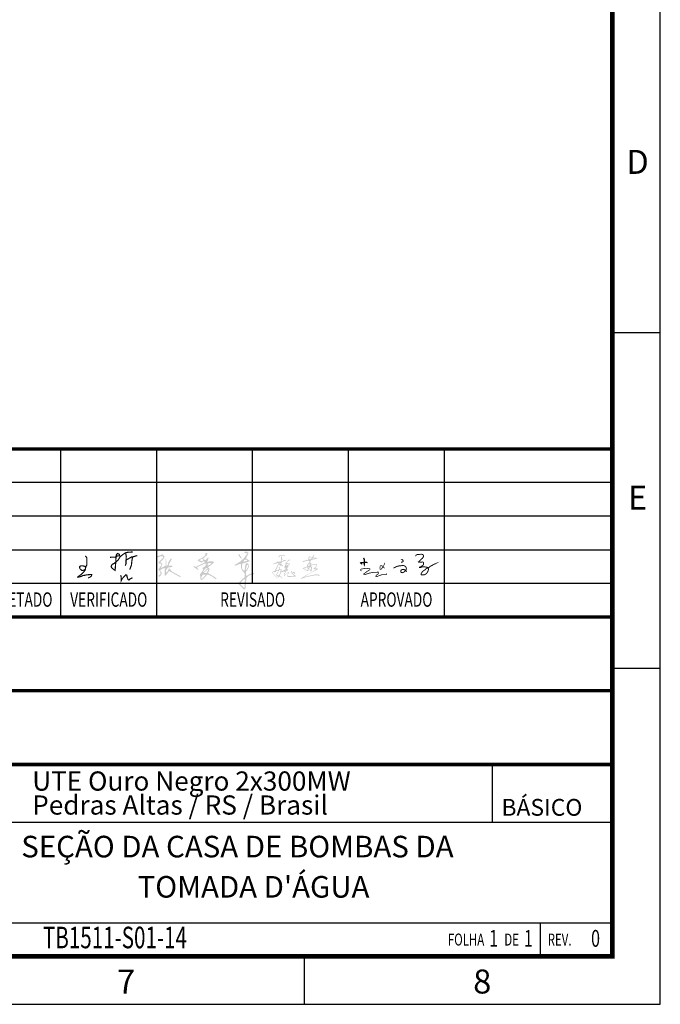
# Model space of a CAD drawing. Units: inches. Extents: x 45647 to 105147, y -99515 to -57415.
# Drawn here: x 91740 to 105097, y -99465 to -78935 of the extents above; entities that cross this region are included whole.
import ezdxf
from ezdxf.enums import TextEntityAlignment as Align

# ---------------------------------------------------------------- set-up
doc = ezdxf.new("R2010")
doc.units = ezdxf.units.IN
doc.header["$LTSCALE"] = 1500
doc.header["$MEASUREMENT"] = 0
doc.linetypes.add('DASHED', pattern=[0.75, 0.5, -0.25])
for name, color, linetype in [('EPLAN', 7, 'Continuous'), ('T', 7, 'Continuous'), ('TITLE', 2, 'Continuous'), ('图框', 4, 'Continuous'), ('标注', 3, 'Continuous'), ('签署', 7, 'Continuous')]:
    doc.layers.add(name, color=color, linetype=linetype)
doc.styles.add('Annotative', font='arial.ttf')
doc.styles.add('HZ', font='txt8.shx', dxfattribs={"width": 0.8, "bigfont": 'hztxt.shx'})
doc.styles.add('ROMANC', font='romanc.shx', dxfattribs={"width": 0.7})
doc.styles.add('TIMES', font='times.ttf', dxfattribs={"width": 0.7})

# ---------------------------------------------------------------- blocks, each defined once
blk = doc.blocks.new('英文图纸校审纪录')
at = {"layer": '图框', "color": 5}
for p, q in [((-172, 0), (-172, 35)), ((-155, 0), (-155, 35)), ((-135, 0), (-135, 35)), ((-115, 0), (-115, 35)), ((-95, 0), (-95, 35)), ((-75, 7), (-75, 35)), ((-55, 0), (-55, 35)), ((-35, 0), (-35, 35)), ((0, 28), (-180, 28)), ((0, 21), (-180, 21)), ((-180, 14), (0, 14)), ((0, 7), (-180, 7))]:
    blk.add_line(p, q, dxfattribs=at)
at = {"layer": '图框', "color": 5, "linetype": 'Continuous', "const_width": 0.7}
blk.add_lwpolyline([(-180, 0), (-180, 35), (0, 35)], dxfattribs=at)
at = {"layer": '签署', "linetype": 'Continuous', "style": 'HZ', "width": 0.7, "flags": 8}
for tag, p in [('REV_C', (-176, 29.5)), ('REV_B', (-176, 22.5)), ('REV_A', (-176, 15.5)), ('REV', (-176, 8.5))]:
    blk.add_attdef(tag, text='', height=5, dxfattribs=at).set_placement(p, align=Align.CENTER)
at = {"layer": '签署', "linetype": 'Continuous', "style": 'HZ', "width": 0.7}
for tag, p in [('DATE_C', (-163.5, 30)), ('DATE_B', (-163.5, 23)), ('DATE_A', (-163.5, 16)), ('DATE', (-163.5, 9))]:
    blk.add_attdef(tag, text='', height=3.5, dxfattribs=at).set_placement(p, align=Align.CENTER)
for tag, p in [('NOTE_C', (-34, 29)), ('NOTE_B', (-34, 22)), ('NOTE_A', (-34, 15)), ('NOTE', (-34, 8))]:
    blk.add_attdef(tag, p, '', height=5, dxfattribs=at)
blk = doc.blocks.new('2474')
h = blk.add_hatch(color=256)
h.paths.add_polyline_path([(7.366496866070253, 1.845532333021521), (7.336796866070252, 2.354932333021521), (7.186496866070252, 2.354932333021521), (6.677096866070253, 2.145232333021521), (6.826496866070253, 2.025532333021521), (7.217096866070253, 1.845532333021521)], flags=16)
h.paths.add_polyline_path([(8.446496866070252, 4.035232333021521), (8.686796866070251, 4.095532333021521), (8.716496866070255, 4.154932333021521), (8.356496866070254, 4.154932333021521), (8.297096866070252, 4.035232333021521)], flags=16)
h.paths.add_polyline_path([(7.816496866070253, 3.915532333021521), (8.146796866070252, 4.064932333021521), (8.146796866070252, 4.275532333021521), (7.696796866070253, 4.305232333021521), (7.667096866070253, 3.915532333021521)], flags=16)
h.paths.add_polyline_path([(7.996496866070252, 1.875232333021521), (7.996496866070252, 2.385532333021521), (7.816496866070253, 2.385532333021521), (7.726496866070253, 2.325232333021521), (7.606796866070255, 2.325232333021521), (7.606796866070255, 2.444932333021521), (7.487096866070253, 2.415232333021521), (7.667096866070253, 2.115532333021521), (7.937096866070252, 1.875232333021521)], flags=16)
h.paths.add_polyline_path([(6.076796866070253, 0.1652323330215211), (6.076796866070253, 0.255232333021521), (7.156796866070254, 0.9149323330215209), (7.966796866070252, 1.305532333021521), (9.046796866070252, 1.965232333021521), (8.596796866070253, 1.965232333021521), (8.536496866070253, 2.084932333021521), (8.536496866070253, 2.145232333021521), (9.046796866070252, 2.685232333021522), (9.076496866070254, 2.865232333021521), (8.477096866070251, 2.835532333021521), (7.937096866070252, 2.655532333021521), (8.207096866070254, 2.385532333021521), (8.117096866070252, 1.575532333021521), (7.996496866070252, 1.575532333021521), (7.786796866070254, 1.814932333021521), (7.786796866070254, 1.875232333021521), (7.636496866070253, 2.055232333021521), (7.516796866070251, 2.055232333021521), (7.546496866070253, 1.785232333021521), (7.456496866070253, 1.665532333021521), (7.336796866070252, 1.665532333021521), (6.916496866070254, 1.845532333021521), (6.646496866070253, 2.025532333021521), (6.376496866070253, 2.145232333021521), (6.466496866070253, 2.235232333021521), (7.276496866070254, 2.505232333021521), (7.276496866070254, 2.984932333021521), (7.456496866070253, 2.624932333021521), (7.786796866070254, 2.714932333021521), (7.876796866070253, 2.925532333021521), (7.786796866070254, 2.925532333021521), (7.726496866070253, 2.865232333021521), (7.516796866070251, 2.865232333021521), (7.456496866070253, 2.984932333021521), (7.726496866070253, 3.524932333021521), (7.546496866070253, 3.645532333021521), (7.336796866070252, 3.645532333021521), (6.886796866070252, 3.524932333021521), (6.556496866070253, 3.375532333021521), (6.376496866070253, 3.375532333021521), (6.376496866070253, 3.524932333021521), (7.276496866070254, 3.794932333021521), (7.516796866070251, 3.855232333021521), (7.546496866070253, 4.395232333021521), (7.636496866070253, 4.485232333021521), (8.056796866070252, 4.365532333021521), (8.266496866070252, 4.334932333021522), (8.596796866070253, 4.845232333021521), (8.657096866070253, 4.755232333021521), (8.446496866070252, 4.275532333021521), (9.256496866070254, 4.154932333021521), (9.197096866070254, 4.035232333021521), (8.117096866070252, 3.794932333021521), (7.816496866070253, 3.405232333021521), (7.636496866070253, 3.045232333021521), (7.816496866070253, 3.135232333021521), (7.966796866070252, 3.285532333021521), (8.027096866070254, 3.285532333021521), (8.117096866070252, 3.135232333021521), (8.027096866070254, 2.835532333021521), (8.716496866070255, 2.984932333021521), (9.10709686607025, 2.984932333021521), (9.197096866070254, 2.925532333021521), (9.197096866070254, 2.685232333021522), (8.747096866070251, 2.145232333021521), (9.28709686607025, 2.145232333021521), (9.28709686607025, 1.965232333021521), (7.726496866070253, 1.125532333021521), (6.616796866070253, 0.5252323330215212), (6.826496866070253, 0.5549323330215211), (8.866796866070251, 1.004932333021521), (9.647096866070251, 0.9455323330215211), (9.676796866070255, 0.7952323330215212), (9.526496866070254, 0.675532333021521), (9.406796866070252, 0.675532333021521), (9.406796866070252, 0.7952323330215212), (8.626496866070251, 0.7952323330215212), (7.037096866070254, 0.464932333021521), (6.166796866070253, 0.1652323330215211)])
h.paths.add_polyline_path([(1.846796866070253, 0.7952323330215212), (2.056496866070253, 1.245232333021521), (2.056496866070253, 1.395532333021521), (2.146496866070253, 1.695232333021521), (2.146496866070253, 1.875232333021521), (1.936796866070253, 1.875232333021521), (1.457096866070253, 1.035532333021521), (1.457096866070253, 0.855532333021521)], flags=16)
h.paths.add_polyline_path([(1.576796866070253, 0.4955323330215212), (1.696496866070253, 0.615232333021521), (1.396796866070253, 0.7349323330215211), (1.306796866070253, 0.855532333021521), (1.336496866070253, 1.035532333021521), (1.666796866070253, 1.575532333021521), (1.696496866070253, 1.695232333021521), (1.457096866070253, 1.695232333021521), (1.246496866070253, 1.634932333021521), (1.246496866070253, 1.485532333021521), (0.8270968660702529, 1.485532333021521), (0.6164968660702526, 1.335232333021521), (1.367096866070253, 0.5252323330215212)], flags=17)
h.paths.add_polyline_path([(3.016796866070253, 1.755532333021521), (3.106796866070252, 1.814932333021521), (3.136496866070253, 1.904932333021521), (3.077096866070254, 1.904932333021521), (2.926796866070253, 1.755532333021521)], flags=16)
h.paths.add_polyline_path([(3.196796866070253, 2.145232333021521), (3.226496866070253, 2.385532333021521), (3.167096866070254, 2.385532333021521), (3.136496866070253, 2.145232333021521)], flags=16)
h.paths.add_polyline_path([(3.406496866070253, 2.775232333021521), (3.766496866070253, 3.045232333021521), (3.527096866070253, 3.045232333021521), (3.286796866070253, 2.955232333021521), (3.196796866070253, 2.775232333021521)], flags=16)
h.paths.add_polyline_path([(2.506496866070253, 3.585232333021521), (2.776496866070254, 3.645532333021521), (2.506496866070253, 3.794932333021521), (2.386796866070252, 3.794932333021521), (2.357096866070253, 3.585232333021521)], flags=16)
h.paths.add_polyline_path([(2.146496866070253, 3.045232333021521), (2.146496866070253, 3.225232333021521), (1.997096866070253, 3.225232333021521), (1.907096866070253, 3.074932333021521)], flags=16)
h.paths.add_polyline_path([(1.786496866070253, 4.305232333021521), (1.696496866070253, 4.485232333021521), (2.056496866070253, 4.694932333021521), (2.746796866070253, 4.784932333021521), (2.956496866070253, 4.694932333021521), (2.807096866070252, 4.395232333021521), (2.866496866070253, 4.63553233302152), (2.357096866070253, 4.63553233302152), (1.907096866070253, 4.485232333021521), (1.846796866070253, 4.305232333021521)])
h.paths.add_polyline_path([(4.396496866070253, 1.335232333021521), (4.486496866070254, 1.335232333021521), (4.726796866070253, 1.515232333021521), (4.787096866070253, 1.515232333021521), (4.967096866070253, 1.245232333021521), (4.967096866070253, 1.125532333021521), (4.846496866070254, 1.125532333021521), (4.756496866070253, 1.245232333021521), (4.607096866070253, 1.245232333021521), (4.517096866070252, 1.155232333021521), (5.057096866070253, 0.7349323330215211), (5.026496866070253, 0.585532333021521), (3.676496866070252, 0.4955323330215212), (3.466796866070252, 0.585532333021521), (3.496496866070253, 1.125532333021521), (3.556796866070252, 1.274932333021521), (3.406496866070253, 1.274932333021521), (2.987096866070253, 0.765532333021521), (2.836796866070253, 0.765532333021521), (2.776496866070254, 0.8852323330215213), (2.836796866070253, 0.9455323330215211), (2.836796866070253, 1.155232333021521), (3.016796866070253, 1.515232333021521), (2.717096866070253, 1.515232333021521), (2.206796866070253, 1.395532333021521), (1.997096866070253, 0.7349323330215211), (2.267096866070253, 0.5549323330215211), (2.416496866070253, 0.255232333021521), (2.326496866070253, 0.255232333021521), (2.056496866070253, 0.5549323330215211), (1.817096866070253, 0.5549323330215211), (1.727096866070253, 0.4352323330215211), (1.306796866070253, 0.4352323330215211), (0.4967968660702531, 1.335232333021521), (0.6767968660702532, 1.544932333021521), (1.066496866070253, 1.724932333021521), (1.126796866070253, 1.785232333021521), (1.156496866070253, 1.965232333021521), (1.666796866070253, 2.955232333021521), (1.696496866070253, 3.074932333021521), (1.786496866070253, 3.164932333021521), (1.786496866070253, 3.225232333021521), (1.306796866070253, 3.105532333021521), (0.7064968660702529, 2.955232333021521), (0.7064968660702529, 3.015532333021521), (0.7964968660702532, 3.105532333021521), (1.306796866070253, 3.285532333021521), (1.786496866070253, 3.614932333021521), (1.756796866070253, 3.524932333021521), (1.547096866070253, 3.375532333021521), (1.876496866070253, 3.434932333021521), (2.206796866070253, 3.524932333021521), (2.236496866070253, 3.794932333021521), (2.296796866070253, 3.855232333021521), (2.236496866070253, 3.915532333021521), (2.236496866070253, 4.455532333021521), (2.357096866070253, 4.455532333021521), (2.447096866070253, 3.915532333021521), (2.627096866070254, 3.794932333021521), (3.196796866070253, 3.735532333021521), (3.226496866070253, 3.645532333021521), (2.357096866070253, 3.434932333021521), (2.267096866070253, 2.955232333021521), (2.596496866070253, 2.745532333021521), (2.627096866070254, 2.595232333021521), (2.506496866070253, 2.595232333021521), (2.476796866070253, 2.685232333021522), (2.236496866070253, 2.685232333021522), (2.206796866070253, 2.505232333021521), (2.146496866070253, 2.505232333021521), (2.146496866070253, 2.775232333021521), (1.876496866070253, 2.775232333021521), (1.876496866070253, 2.955232333021521), (1.817096866070253, 2.955232333021521), (1.246496866070253, 1.785232333021521), (1.696496866070253, 1.875232333021521), (1.786496866070253, 1.935532333021521), (1.846796866070253, 2.115532333021521), (1.786496866070253, 2.385532333021521), (1.846796866070253, 2.475532333021521), (1.907096866070253, 2.475532333021521), (1.997096866070253, 2.385532333021521), (1.936796866070253, 1.994932333021521), (2.326496866070253, 1.994932333021521), (2.357096866070253, 1.875232333021521), (2.267096866070253, 1.575532333021521), (2.416496866070253, 1.605232333021521), (3.016796866070253, 1.965232333021521), (3.136496866070253, 2.084932333021521), (3.016796866070253, 2.145232333021521), (2.866496866070253, 2.444932333021521), (3.106796866070252, 2.955232333021521), (3.136496866070253, 3.105532333021521), (3.046496866070253, 3.135232333021521), (3.556796866070252, 3.704932333021521), (3.887096866070253, 3.915532333021521), (4.036496866070252, 3.765232333021521), (4.006796866070253, 3.704932333021521), (3.797096866070254, 3.704932333021521), (3.347096866070252, 3.344932333021521), (3.286796866070253, 3.195532333021521), (3.977096866070253, 3.105532333021521), (3.916796866070253, 2.984932333021521), (3.617096866070253, 2.775232333021521), (3.676496866070252, 2.505232333021521), (3.376796866070253, 2.145232333021521), (3.617096866070253, 1.814932333021521), (3.586496866070253, 1.755532333021521), (3.316496866070253, 1.695232333021521), (3.136496866070253, 1.544932333021521), (2.926796866070253, 0.9455323330215211), (3.016796866070253, 0.9455323330215211), (3.646796866070253, 1.485532333021521), (3.707096866070253, 1.485532333021521), (3.676496866070252, 1.215532333021521), (3.617096866070253, 1.125532333021521), (3.556796866070252, 0.7349323330215211), (3.586496866070253, 0.675532333021521), (4.216496866070253, 0.675532333021521), (4.756496866070253, 0.7349323330215211), (4.486496866070254, 1.065232333021521), (4.276796866070252, 1.155232333021521), (4.276796866070252, 1.245232333021521), (4.216496866070253, 1.274932333021521), (4.216496866070253, 1.634932333021521), (4.337096866070254, 1.634932333021521)])
blk = doc.blocks.new('wanzhe')
at = {"layer": '标注', "color": 3, "ltscale": 5, "const_width": 80}
for points in [[(3295326.119008524, -684019.8021066502), (3295389.745493808, -684079.4026814895), (3295445.418998742, -684158.8699759112), (3295449.395048504, -684282.0443862878), (3295449.395048504, -684500.5791338788), (3295437.465137565, -684671.4339209085), (3295385.76856322, -684750.9012153302), (3295346.001899814, -684913.8090648717), (3295286.351464292, -684981.3561611073), (3295182.958315602, -685036.9834752484), (3295075.588236324, -685021.0900163641), (3294952.311315518, -684901.8888666856), (3294948.334384929, -684758.8477367264), (3295027.867711741, -684711.1673600734), (3295151.144632547, -684711.1673600734), (3295314.188216759, -684746.9279546321), (3295365.885231517, -684832.3551401009), (3295317.666977066, -685029.8857214588), (3295095.471127613, -685271.4116817237), (3294896.637810585, -685422.3997491709), (3294781.313870129, -685509.8135649889), (3294896.637810585, -685422.3997491709), (3294781.313870129, -685509.8135649889), (3294838.975840357, -685466.1066570799)], [(3297060.90369583, -684115.2677150925), (3297179.310528214, -684110.8858522365), (3297284.903190993, -684106.9782013217), (3297395.037442314, -684102.9024805604), (3297481.906940965, -684062.686193004), (3297600.002113195, -684008.0139607568), (3297723.106239709, -684010.1046709155), (3297705.564584633, -683909.3230735027), (3297578.386484297, -683847.9778257022), (3297499.448596041, -683935.613834547), (3297468.750039038, -684172.2311000371), (3297459.979651913, -684365.0305691507), (3297411.739439833, -685026.6822902968), (3297188.081796166, -684864.5558611752), (3297131.070316135, -684755.0105380503), (3297196.85218329, -684619.1748699731), (3297354.728840629, -684535.9207239843), (3297622.241062401, -684308.0671842062), (3297749.419162736, -684093.3588169042), (3297933.607862276, -683931.2319716909), (3298144.109484844, -683799.7781664697), (3298262.516317228, -683769.1055425694), (3298481.789207747, -683755.9599540014), (3298639.664984259, -683742.8147815252)], [(3298144.109484844, -683799.7781664697), (3298187.964062947, -684067.06805586), (3298170.422407871, -684312.4486309703), (3298166.036773896, -684570.9752107406), (3298113.410927841, -684706.8108788178)], [(3298170.422407871, -684312.4486309703), (3298367.767128512, -684198.5218610814), (3298547.571074903, -684093.3588169042), (3298696.67646429, -684071.4499187161), (3298885.250797805, -684014.4865337715), (3298946.647030985, -684001.3409452036)], [(3298622.123769596, -684082.4043678101), (3298578.268751079, -684347.5031177267), (3298547.571074903, -684654.2293567293), (3298459.861918695, -684882.0828965075), (3298433.548995668, -684978.4826310643)], [(3294781.313870129, -685509.8135649889), (3294964.241226457, -685470.0801258238), (3295045.460190719, -685452.4386486806), (3295186.935246191, -685378.6926332159), (3295342.024969225, -685362.7991743316), (3295437.465137565, -685334.9855172611), (3295604.485652365, -685323.0657351667), (3295751.622395049, -685307.1722762823), (3295823.20274151, -685311.1455369805), (3295787.41256828, -685309.1589066314), (3295767.529236577, -685414.4528116828), (3295668.112137649, -685489.9468454064), (3295588.578810838, -685529.6802845714), (3295540.859167081, -685565.44087913)], [(3297802.044127965, -685346.5537017756), (3297832.742684968, -685508.680546989), (3297832.742684968, -685747.1886310122), (3297916.0662072, -685587.5528301217), (3298038.85867356, -685460.4804716647), (3298163.912506114, -685331.0679278185), (3298227.433007075, -685364.0807371079), (3298244.974662152, -685504.298684133), (3298315.142163283, -685662.0432503985), (3298380.924030439, -685692.7158742987), (3298455.476284719, -685618.2254540221), (3298578.268751079, -685561.2620690775), (3298619.994683143, -685541.9054228533)]]:
    blk.add_lwpolyline(points, dxfattribs=at)
blk = doc.blocks.new('1992')
h = blk.add_hatch(color=256)
h.paths.add_polyline_path([(-4.171731703377904, 3.048472333439309), (-4.012131703377904, 3.408472333439307), (-4.291731703377905, 3.689272333439308), (-5.092131703377905, 3.408472333439307), (-4.972131703377904, 3.288472333439309), (-4.852131703377905, 3.288472333439309), (-4.651731703377904, 3.408472333439307), (-4.252131703377905, 3.408472333439307), (-4.252131703377905, 3.168472333439307), (-4.852131703377905, 2.568472333439307), (-4.852131703377905, 2.448472333439307), (-4.492131703377905, 2.369272333439308), (-4.492131703377905, 2.168872333439308), (-4.612131703377905, 2.048872333439308), (-4.612131703377905, 1.968472333439307), (-4.732131703377904, 1.848472333439308), (-4.732131703377904, 1.769272333439307), (-4.852131703377905, 1.728472333439307), (-4.852131703377905, 1.488472333439308), (-4.612131703377905, 1.289272333439307), (-4.612131703377905, 0.8884723334393074), (-4.852131703377905, 0.7684723334393073), (-4.852131703377905, 0.5692723334393066), (-4.732131703377905, 0.5692723334393066), (-4.531731703377904, 0.7684723334393073), (-4.411731703377905, 1.008472333439307), (-4.492131703377905, 1.289272333439307), (-4.612131703377905, 1.409272333439308), (-4.612131703377905, 1.488472333439308), (-4.252131703377905, 1.728472333439306), (-3.892131703377905, 1.728472333439306), (-4.012131703377905, 1.488472333439306), (-4.012131703377904, 0.7288723334393072), (-3.892131703377904, 0.7288723334393072), (-3.571731703377904, 1.088872333439307), (-3.451731703377905, 1.328872333439307), (-3.292131703377905, 1.328872333439307), (-3.172131703377908, 1.248472333439314), (-1.732131703377904, 0.4492723334393065), (-1.852131703377904, 0.6892723334393072), (-2.932131703377907, 1.248472333439309), (-3.412131703377904, 1.769272333439307), (-3.532131703377904, 1.409272333439308), (-3.652131703377905, 1.328872333439307), (-3.652131703377905, 1.169272333439308), (-3.811731703377904, 1.169272333439308), (-3.811731703377904, 1.488472333439306), (-3.571731703377904, 1.848472333439307), (-2.932131703377904, 1.928872333439308), (-2.932131703377904, 2.088472333439308), (-3.451731703377905, 2.129272333439308), (-3.412131703377904, 2.328472333439308), (-2.971731703377905, 3.089272333439308), (-3.172131703377905, 3.089272333439308), (-3.532131703377904, 2.528872333439307), (-3.532131703377904, 2.328472333439308), (-3.652131703377905, 2.129272333439308), (-3.772131703377905, 2.088472333439308), (-3.811731703377904, 3.128872333439308), (-3.892131703377905, 3.128872333439308), (-3.892131703377905, 2.088472333439308), (-4.372131703377905, 1.848472333439308), (-4.531731703377904, 1.848472333439307), (-4.291731703377905, 2.369272333439307), (-4.612131703377904, 2.568472333439308)])
h.paths.add_polyline_path([(2.867468296622096, 2.648872333439307), (2.507468296622095, 2.729272333439307), (1.867868296622095, 2.648872333439308), (1.987868296622093, 2.808472333439306), (2.107868296622096, 3.209272333439308), (1.987868296622093, 3.209272333439308), (1.708268296622096, 2.928472333439307), (1.547468296622096, 2.888872333439308), (1.468268296622096, 3.048472333439307), (1.348268296622095, 3.128872333439308), (1.828268296622095, 3.528472333439305), (1.948268296622095, 3.768472333439307), (1.907468296622097, 3.888472333439307), (1.708268296622094, 3.888472333439307), (1.627868296622097, 3.768472333439307), (1.627868296622097, 3.528472333439307), (1.108268296622098, 3.128872333439308), (0.8682682966220963, 3.048472333439307), (0.5478682966220951, 2.888872333439308), (0.7482682966220935, 2.729272333439307), (1.147868296622097, 2.528872333439308), (1.348268296622093, 2.729272333439307), (1.588268296622095, 2.648872333439307), (1.468268296622096, 2.489272333439307), (0.427868296622095, 2.009272333439307), (0.4278682966220959, 1.928872333439307), (0.0282682966220964, 2.048872333439308), (0.0282682966220964, 1.928872333439307), (0.6678682966220961, 1.488472333439306), (0.7482682966220935, 1.488472333439307), (0.4674682966220942, 1.848472333439307), (0.5478682966220951, 1.928872333439307), (1.547468296622094, 2.369272333439307), (1.828268296622094, 2.369272333439308), (1.627868296622097, 2.129272333439308), (1.627868296622097, 2.048872333439308), (1.468268296622096, 1.889272333439308), (1.267868296622098, 1.848472333439307), (1.228268296622094, 1.769272333439306), (1.348268296622095, 1.568872333439309), (1.147868296622097, 1.208872333439308), (1.027868296622096, 1.088872333439309), (0.9078682966220946, 0.8488723334393047), (0.9882682966220955, 0.2092723334393067), (1.108268296622096, 0.1288723334393072), (1.228268296622096, 0.1288723334393076), (1.907468296622097, 0.8488723334393073), (2.068268296622097, 0.8488723334393082), (2.5878682966221, 0.6088723334393076), (3.067868296622096, 0.2488723334393073), (3.227468296622094, 0.2488723334393073), (3.028268296622096, 0.4888723334393053), (2.027468296622096, 1.088872333439308), (2.227868296622097, 1.568872333439308), (2.188268296622095, 1.769272333439306), (1.987868296622095, 1.848472333439307), (2.788268296622096, 2.489272333439308)])
h.paths.add_polyline_path([(2.027468296622093, 2.448472333439307), (2.548268296622094, 2.489272333439306), (2.107868296622097, 2.129272333439308), (1.948268296622096, 2.168872333439309)], flags=16)
h.paths.add_polyline_path([(1.228268296622094, 2.729272333439307), (1.108268296622096, 2.729272333439307), (0.8274682966220972, 2.888872333439308), (1.187468296622097, 3.048472333439307), (1.348268296622093, 3.048472333439307), (1.348268296622097, 2.888872333439308)], flags=16)
h.paths.add_polyline_path([(1.787468296622096, 1.769272333439307), (1.987868296622093, 1.769272333439306), (1.387868296622095, 1.208872333439307), (1.307468296622096, 1.208872333439308), (1.507868296622094, 1.568872333439307)], flags=16)
h.paths.add_polyline_path([(1.948268296622096, 1.568872333439308), (2.068268296622094, 1.568872333439308), (1.867868296622094, 1.128472333439307), (1.627868296622097, 1.088872333439308), (1.427468296622097, 1.088872333439308)], flags=16)
h.paths.add_polyline_path([(1.708268296622094, 0.8488723334393082), (1.228268296622094, 0.2884723334393078), (1.108268296622096, 0.2884723334393078), (1.067468296622096, 0.408472333439307), (1.187468296622095, 0.7288723334393072), (1.348268296622095, 0.8488723334393082)], flags=16)
h.paths.add_polyline_path([(7.747868296622096, 2.688472333439306), (7.787468296622094, 2.808472333439306), (7.307468296622098, 3.128872333439308), (7.667468296622094, 3.888472333439308), (7.468268296622092, 4.049272333439308), (7.147868296622098, 4.049272333439308), (7.027868296622099, 3.929272333439308), (7.507868296622096, 3.809272333439308), (6.988268296622085, 3.1288723334393), (6.508268296622099, 2.688472333439309), (5.707868296622095, 2.208472333439307), (5.788268296622096, 2.088472333439307), (6.388268296622098, 2.328472333439308), (6.628268296622094, 2.328472333439308), (6.628268296622094, 1.728472333439308), (6.787868296622097, 1.409272333439303), (7.108268296622095, 1.088872333439308), (7.108268296622095, 0.4888723334393075), (6.868268296622102, 0.2884723334393033), (6.388268296622094, -0.1915276665606975), (6.268268296622091, -0.431527666560692), (6.988268296622092, -1.191127666560693), (7.147868296622097, -1.191127666560693), (7.228268296622092, -1.031527666560692), (7.348268296622095, 0.2092723334393103), (7.307468296622098, 0.2884723334393056), (7.588268296622095, 0.6484723334393072), (7.948268296622096, 0.8488723334393082), (8.387468296622089, 0.9292723334393074), (8.428268296622097, 1.049272333439307), (8.347868296622094, 1.128472333439308), (7.747868296622096, 0.9292723334393074), (7.468268296622096, 0.7288723334393072), (7.307468296622099, 0.7288723334393072), (7.307468296622094, 1.328872333439305), (7.427468296622095, 1.409272333439307), (7.708268296622094, 1.928872333439311), (7.667468296622094, 2.288872333439306), (7.5078682966221, 2.448472333439307), (7.348268296622095, 2.448472333439307), (7.228268296622092, 2.288872333439304), (7.108268296622096, 1.448872333439307), (6.988268296622095, 1.409272333439308), (6.748268296622097, 1.728472333439305), (6.748268296622093, 2.208472333439302), (6.827468296622094, 2.408872333439307)])
h.paths.add_polyline_path([(6.947468296622098, 2.688472333439306), (7.067468296622096, 2.928472333439307), (7.348268296622095, 2.928472333439307), (7.507868296622096, 2.808472333439306), (7.108268296622096, 2.688472333439307)], flags=16)
h.paths.add_polyline_path([(7.427468296622095, 2.208472333439307), (7.588268296622095, 2.208472333439307), (7.588268296622097, 1.928872333439307), (7.348268296622095, 1.529272333439307), (7.267868296622096, 1.529272333439307)], flags=16)
h.paths.add_polyline_path([(7.027868296622096, 0.2092723334393076), (7.147868296622097, 0.2092723334393067), (7.108268296622095, -0.9511276665606929), (6.988268296622095, -0.9511276665606929), (6.467468296622096, -0.431527666560692), (6.587468296622093, -0.1915276665606949)], flags=16)
h.paths.add_polyline_path([(6.347468296622093, 3.728872333439306), (6.268268296622097, 3.728872333439306), (6.307868296622095, 3.449272333439308), (6.628268296622094, 3.089272333439306), (6.707468296622096, 3.168472333439308)], flags=17)
h.paths.add_polyline_path([(6.947468296622096, 3.888472333439307), (6.748268296622097, 3.728872333439306), (6.800177700598965, 3.688703569183016)], flags=17)

msp = doc.modelspace()

# ---------------------------------------------------------------- linework, layer by layer
at = {"layer": 'T'}
for points in [[(99995.70671855152, -90122.12904325103, 19.98980000000001, 19.98980000000001, 0), (99998.52767107074, -90111.58772657828, 19.98980000000001, 19.98980000000001, 0), (100006.3218927163, -90098.84434419005, 19.98980000000001, 19.98980000000001, 0), (100016.9502472352, -90091.76475369254, 19.98980000000001, 19.98980000000001, 0), (100029.7042014178, -90088.2247592877, 19.98980000000001, 19.98980000000001, 0), (100051.6694436826, -90086.10096179962, 19.98980000000001, 19.98980000000001, 0), (100065.1322873101, -90083.9769651579, 19.98980000000001, 19.98980000000001, 0), (100087.0975295691, -90082.56116655197, 19.98980000000001, 19.98980000000001, 0), (100114.0225043709, -90081.853167671, 19.98980000000001, 19.98980000000001, 0), (100123.9423256744, -90082.56116655197, 19.98980000000001, 19.98980000000001, 0), (100134.5706801933, -90083.9769651579, 19.98980000000001, 19.98980000000001, 0), (100146.6161011546, -90090.3487559306, 19.98980000000001, 19.98980000000001, 0), (100155.1188560214, -90098.1363453079, 19.98980000000001, 19.98980000000001, 0), (100158.4631043171, -90119.11621425848, 19.98980000000001, 19.98980000000001, 0), (100159.4548370879, -90129.02780027884, 19.98980000000001, 19.98980000000001, 0), (100150.5271047848, -90145.87737702312, 19.98980000000001, 19.98980000000001, 0), (100143.5831942529, -90154.79776461162, 19.98980000000001, 19.98980000000001, 0), (100135.6475509443, -90166.69174749995, 19.98980000000001, 19.98980000000001, 0), (100122.7518188751, -90176.60313436549, 19.98980000000001, 19.98980000000001, 0), (100109.9943024377, -90188.90100522297, 19.98980000000001, 19.98980000000001, 0), (100098.8843305644, -90198.61423206567, 19.98980000000001, 19.98980000000001, 0), (100084.9965094948, -90209.71517654277, 19.98980000000001, 19.98980000000001, 0), (100075.2751059903, -90222.20383866125, 19.98980000000001, 19.98980000000001, 0), (100064.1651341171, -90231.91706550276, 19.98980000000001, 19.98980000000001, 0), (100058.6097919538, -90240.24277386126, 19.98980000000001, 19.98980000000001, 0), (100055.832298987, -90245.79324610218, 19.98980000000001, 19.98980000000001, 0), (100058.6097919538, -90251.34371834177, 19.98980000000001, 19.98980000000001, 0), (100055.832298987, -90245.79324610218, 19.98980000000001, 19.98980000000001, 0), (100090.5514954344, -90248.56848222198, 19.98980000000001, 19.98980000000001, 0), (100111.3832270359, -90244.40572762021, 19.98980000000001, 19.98980000000001, 0), (100126.6596164741, -90243.01800998225, 19.98980000000001, 19.98980000000001, 0), (100137.7699445711, -90241.63049149924, 19.98980000000001, 19.98980000000001, 0), (100153.0463340093, -90247.18096374, 19.98980000000001, 19.98980000000001, 0), (100158.6013199488, -90254.11895446053, 19.98980000000001, 19.98980000000001, 0), (100161.3788129157, -90263.83238045922, 19.98980000000001, 19.98980000000001, 0), (100162.7677375139, -90274.9333249387, 19.98980000000001, 19.98980000000001, 0), (100161.3788129157, -90290.1970240198, 19.98980000000001, 19.98980000000001, 0), (100153.0463340093, -90304.07320461923, 19.98980000000001, 19.98980000000001, 0), (100139.1585129455, -90316.56186673534, 19.98980000000001, 19.98980000000001, 0), (100111.3832270359, -90335.98851957436, 19.98980000000001, 19.98980000000001, 0), (100096.1068375976, -90345.70174641468, 19.98980000000001, 19.98980000000001, 0), (100076.6640305885, -90351.2522186556, 19.98980000000001, 19.98980000000001, 0), (100076.6640305885, -90358.19040853331, 19.98980000000001, 19.98980000000001, 0), (100107.2168094708, -90354.0274547754, 19.98980000000001, 19.98980000000001, 0), (100126.6596164741, -90345.70174641468, 19.98980000000001, 19.98980000000001, 0), (100148.8799164443, -90342.92651029606, 19.98980000000001, 19.98980000000001, 0), (100176.6555585835, -90342.92651029606, 19.98980000000001, 19.98980000000001, 0), (100205.4578436238, -90347.52920006834, 19.98980000000001, 19.98980000000001, 0), (100240.4548962355, -90353.35709634154, 19.98980000000001, 19.98980000000001, 0), (100257.9534225356, -90366.95585290616, 19.98980000000001, 19.98980000000001, 0), (100267.6748260402, -90388.32507145125, 19.98980000000001, 19.98980000000001, 0), (100257.9534225356, -90415.5223854257, 19.98980000000001, 19.98980000000001, 0), (100248.2320190369, -90442.71969940014, 19.98980000000001, 19.98980000000001, 0), (100234.6220541316, -90467.97424851236, 19.98980000000001, 19.98980000000001, 0), (100217.1235278258, -90483.51557078425, 19.98980000000001, 19.98980000000001, 0), (100193.7921594218, -90502.94222362207, 19.98980000000001, 19.98980000000001, 0), (100168.5165103146, -90510.71288475869, 19.98980000000001, 19.98980000000001, 0), (100133.5194577086, -90512.65564961958, 19.98980000000001, 19.98980000000001, 0), (100114.0766506995, -90512.65564961958, 19.98980000000001, 19.98980000000001, 0), (100112.1323700021, -90500.99965791717, 19.98980000000001, 19.98980000000001, 0), (100114.0766506995, -90477.68767450986, 19.98980000000001, 19.98980000000001, 0), (100129.630896308, -90456.31825680862, 19.98980000000001, 19.98980000000001, 0), (100143.2408612074, -90438.83436883183, 19.98980000000001, 19.98980000000001, 0), (100158.79510681, -90425.2358114232, 19.98980000000001, 19.98980000000001, 0), (100184.0707559172, -90409.69448915131, 19.98980000000001, 19.98980000000001, 0), (100205.4578436238, -90392.21040201838, 19.98980000000001, 19.98980000000001, 0), (100226.8449313303, -90374.7265140416, 19.98980000000001, 19.98980000000001, 0), (100257.9534225356, -90366.95585290616, 19.98980000000001, 19.98980000000001, 0), (100302.6715224223, -90331.98787779645, 19.98980000000001, 19.98980000000001, 0), (100326.0028908263, -90318.38912123181, 19.98980000000001, 19.98980000000001, 0), (100357.1113820374, -90302.84779895993, 19.98980000000001, 19.98980000000001, 0), (100382.3870311446, -90289.2492415513, 19.98980000000001, 19.98980000000001, 0), (100405.7183995486, -90279.5358155538, 19.98980000000001, 0, 0), (100508.7652766749, -90230.96928303425, 0, 0, 0)], [(98876.47252079914, -90291.85180958943, 19.98980000000001, 26.75510988214056, 0), (98850.06478593522, -90260.89901463108, 26.75510988214056, 26.75510988214056, 0), (98862.7610315285, -90255.82492307283, 26.75510988214056, 26.75510988214056, 0), (98879.0120548991, -90254.30257611332, 26.75510988214056, 26.75510988214056, 0), (98896.78630001529, -90254.30257611332, 26.75510988214056, 26.75510988214056, 0), (98921.67081313362, -90254.30257611332, 26.75510988214056, 26.75510988214056, 0), (98951.12570393618, -90251.25808134694, 26.75510988214056, 26.75510988214056, 0), (98969.40792711478, -90249.73573438522, 26.75510988214056, 26.75510988214056, 0), (98982.10417270806, -90252.27297932027, 26.75510988214056, 26.75510988214056, 0), (98988.19848458536, -90257.85451986469, 26.75510988214056, 26.75510988214056, 0), (98991.2452843003, -90260.39156564375, 26.75510988214056, 26.75510988214056, 0)], [(98910.26446135095, -90157.19141821192, 26.75510988214056, 26.75510988214056, 0), (98927.82283360022, -90194.22822380743, 26.75510988214056, 26.75510988214056, 0), (98927.82283360022, -90227.36655455106, 26.75510988214056, 26.75510988214056, 0), (98921.67081313362, -90254.30257611332, 26.75510988214056, 26.75510988214056, 0), (98927.82283360022, -90278.0487191693, 26.75510988214056, 26.75510988214056, 0), (98925.87178460517, -90313.13618776249, 19.98980000000001, 0, 0), (98925.87178460517, -90342.3758445005, 0, 0, 0)], [(99683.43949286864, -90197.26654474337, 0, 19.98980000000001, 0), (99709.41191974381, -90191.70551724567, 19.98980000000001, 19.98980000000001, 0), (99720.99887803363, -90196.48107425458, 19.98980000000001, 19.98980000000001, 0), (99727.0572110978, -90201.4659440121, 19.98980000000001, 19.98980000000001, 0), (99731.68992830324, -90207.87517607695, 19.98980000000001, 19.98980000000001, 0), (99733.47177001485, -90214.64049871583, 19.98980000000001, 19.98980000000001, 0), (99734.54080379708, -90220.69364020444, 19.98980000000001, 19.98980000000001, 0), (99733.11554416205, -90228.52703541808, 19.98980000000001, 19.98980000000001, 0), (99729.19527866226, -90234.9362674819, 19.98980000000001, 19.98980000000001, 0), (99720.99887803363, -90240.27722781686, 19.98980000000001, 19.98980000000001, 0), (99713.15905948155, -90243.83793442426, 19.98980000000001, 19.98980000000001, 0), (99698.90468201245, -90245.26209757439, 19.98980000000001, 19.98980000000001, 0), (99692.84634894243, -90244.90620615415, 19.98980000000001, 19.98980000000001, 0)], [(98864.71136807025, -90432.63883094667, 19.98980000000001, 14.54987862079296, 0), (98848.097350555, -90411.670114721, 14.54987862079296, 14.54987862079296, 0), (98848.097350555, -90399.43816443444, 14.54987862079296, 14.54987862079296, 0), (98857.71616101128, -90392.44859235913, 14.54987862079296, 14.54987862079296, 0), (98918.92609294294, -90378.4694482098, 14.54987862079296, 14.54987862079296, 0), (98936.41464492588, -90376.72205519104, 14.54987862079296, 14.54987862079296, 0), (98954.77773137076, -90375.84815952671, 14.54987862079296, 14.54987862079296, 0), (98970.51721441827, -90375.84815952671, 14.54987862079296, 14.54987862079296, 0), (98996.75004238979, -90378.4694482098, 14.54987862079296, 14.54987862079296, 0), (99017.7363760141, -90378.4694482098, 14.54987862079296, 14.54987862079296, 0), (99036.97399692668, -90381.09053773808, 14.54987862079296, 14.54987862079296, 0), (99041.34595680618, -90383.7116272674, 14.54987862079296, 14.54987862079296, 0), (99041.34595680618, -90393.32228886968, 14.54987862079296, 14.54987862079296, 0), (99040.471778568, -90401.18555745321, 14.54987862079296, 14.54987862079296, 0), (99032.60168081764, -90410.79641821266, 14.54987862079296, 14.54987862079296, 0), (99022.10869211733, -90417.7859902868, 14.54987862079296, 14.54987862079296, 0), (99010.74116895514, -90423.02816934204, 14.54987862079296, 14.54987862079296, 0), (99002.87107120475, -90427.39665188908, 14.54987862079296, 14.54987862079296, 0), (98992.37808251026, -90433.51252745488, 14.54987862079296, 14.54987862079296, 0), (98982.75927204816, -90438.75490566625, 14.54987862079296, 14.54987862079296, 0), (98973.14046159189, -90446.6181742508, 14.54987862079296, 14.54987862079296, 0), (98965.27072007101, -90453.60774632613, 14.54987862079296, 14.54987862079296, 0), (98954.77773137076, -90463.2184079284, 14.54987862079296, 14.54987862079296, 0), (98940.78660480538, -90471.08187566792, 14.54987862079296, 14.54987862079296, 0), (98917.17702401328, -90485.93471632662, 14.54987862079296, 14.54987862079296, 0), (98914.55377683387, -90492.92448755795, 14.54987862079296, 14.54987862079296, 0), (98914.55377683387, -90499.91405963208, 14.54987862079296, 14.54987862079296, 0), (98922.42387458426, -90506.0299351967, 14.54987862079296, 14.54987862079296, 0), (98933.79139775227, -90506.90363170726, 14.54987862079296, 14.54987862079296, 0), (98946.90763362034, -90505.1562386885, 14.54987862079296, 14.54987862079296, 0), (98960.89876018572, -90498.16666661318, 14.54987862079296, 14.54987862079296, 0), (98967.01943277693, -90494.67188057567, 14.54987862079296, 14.54987862079296, 0), (98976.63824323323, -90491.17689538319, 14.54987862079296, 14.54987862079296, 0), (98995.0013296839, -90486.80841283615, 14.54987862079296, 14.54987862079296, 0), (99001.99689296659, -90483.31362679848, 14.54987862079296, 14.54987862079296, 0), (99015.11312884046, -90479.818840762, 14.54987862079296, 14.54987862079296, 0), (99033.47621528534, -90473.70296519621, 14.54987862079296, 14.54987862079296, 0), (99048.34152008887, -90471.9555721773, 14.54987862079296, 14.54987862079296, 0), (99058.83450878912, -90468.46078614083, 14.54987862079296, 14.54987862079296, 0), (99070.20203195134, -90465.83969661151, 14.54987862079296, 14.54987862079296, 0), (99092.06290004335, -90462.34471141903, 14.54987862079296, 14.54987862079296, 0), (99109.55145202047, -90459.72362189193, 14.54987862079296, 14.54987862079296, 0), (99125.29129129756, -90456.22883585324, 14.54987862079296, 14.54987862079296, 0), (99143.65402151868, -90456.22883585324, 14.54987862079296, 14.54987862079296, 0), (99172.51045288757, -90456.22883585324, 14.54987862079296, 14.54987862079296, 0), (99193.49678651188, -90454.48144283432, 14.54987862079296, 14.54987862079296, 0), (99208.36173509163, -90454.48144283432, 14.54987862079296, 14.54987862079296, 0), (99219.7296144834, -90450.98665679785, 14.54987862079296, 14.54987862079296, 0), (99223.22703989517, -90450.98665679785, 14.54987862079296, 14.54987862079296, 0), (99219.7296144834, -90450.98665679785, 14.54987862079296, 14.54987862079296, 0), (99224.97610883063, -90465.83969661151, 14.54987862079296, 14.54987862079296, 0), (99224.97610883063, -90471.08187566792, 14.54987862079296, 14.54987862079296, 0), (99217.98054554797, -90486.80841283615, 14.54987862079296, 14.54987862079296, 0), (99207.48755684766, -90497.29297010499, 14.54987862079296, 14.54987862079296, 0), (99195.24549921777, -90506.90363170726, 14.54987862079296, 14.54987862079296, 0), (99181.25472887614, -90513.0195072732, 14.54987862079296, 14.54987862079296, 0), (99171.63591841984, -90523.50406453968, 14.54987862079296, 14.54987862079296, 0), (99167.26360231076, -90536.60951218198, 14.54987862079296, 14.54987862079296, 0), (99165.51488960488, -90544.4727807655, 14.54987862079296, 14.54987862079296, 0), (99176.00787830519, -90548.84126331135, 14.54987862079296, 14.54987862079296, 0), (99192.62225204412, -90546.22017378426, 14.54987862079296, 14.54987862079296, 0), (99211.859516733, -90537.48320869017, 14.54987862079296, 14.54987862079296, 0), (99230.22260317788, -90528.74624359727, 14.54987862079296, 14.54987862079296, 0), (99261.70192549663, -90517.38798982024, 14.54987862079296, 14.54987862079296, 0), (99283.56279358864, -90510.39841774492, 14.54987862079296, 14.54987862079296, 0), (99308.92108709246, -90507.77732821782, 14.54987862079296, 14.54987862079296, 0), (99357.8893176179, -90509.52472123555, 14.54987862079296, 14.54987862079296, 0), (99378.87565123639, -90504.28254217912, 14.54987862079296, 14.54987862079296, 0), (99389.36863993667, -90494.67188057567, 14.54987862079296, 14.54987862079296, 0), (99389.36863993667, -90487.68210934552, 14.54987862079296, 14.54987862079296, 0), (99383.24761112171, -90482.43993029029, 14.54987862079296, 14.54987862079296, 0)]]:
    msp.add_lwpolyline(points, format="xyseb", dxfattribs=at)
for points, const_width in [([(99344.95582560523, -90260.21790178312), (99342.30550527023, -90281.402303743), (99339.6551849294, -90297.29075457893), (99335.67970441817, -90306.55886820066), (99322.4284589494, -90331.71543265729), (99295.92596800608, -90368.78828545414), (99286.649846819, -90383.35254935343), (99274.72376152064, -90392.62086212997), (99269.42347706854, -90395.26883769127), (99258.82219571108, -90395.26883769127), (99250.87159091813, -90387.32471185138), (99249.54643074772, -90371.43626101426), (99250.87159091813, -90350.25185905572), (99254.84707142937, -90335.68759515524), (99260.14735588149, -90322.4473190366), (99269.42347706854, -90317.151168758), (99286.649846819, -90319.7991443193), (99303.87657279897, -90329.067457096), (99340.98034509982, -90363.49213517435), (99347.60614594605, -90372.7602487949)], 14.54987862079296), ([(99534.18941028303, -90360.73920450408), (99542.23904585774, -90363.42023993003), (99561.02176635945, -90358.05816907917), (99577.12139374422, -90347.33422653582), (99598.58720736293, -90336.61008483649), (99625.4195634452, -90328.56717771791), (99657.61846198514, -90323.20510686823), (99687.13426740814, -90320.52407144348), (99711.28317414381, -90317.84303601738), (99740.79897956681, -90317.84303601738), (99759.58170006852, -90320.52407144348), (99775.68097122372, -90331.24821314281), (99786.41405614497, -90339.29112026124), (99799.83023418896, -90363.42023993003), (99802.51332730599, -90387.54935959761), (99791.78059860846, -90419.72158553964), (99772.99787810672, -90435.80759893265), (99751.53206448801, -90451.89361232684), (99732.7493439863, -90459.93671860023), (99713.96662348454, -90465.29878945109), (99695.1839029828, -90462.61775402499), (99687.13426740814, -90441.1696697835), (99689.8173605251, -90417.04055011368), (99700.55044544634, -90406.31640841656), (99724.69935218204, -90398.27350129695), (99748.84861514732, -90398.27350129695), (99791.78059860846, -90419.72158553964), (99807.87986976368, -90449.21277605688)], 19.98980000000001)]:
    msp.add_lwpolyline(points, dxfattribs=dict(at, const_width=const_width))
at = {"layer": '图框', "color": 5}
for p, q in [((105097.2375254991, -99464.92590470871), (105097.2375254991, -57464.92590470871)), ((105097.2375254991, -85464.92590470871), (104097.2375254991, -85464.92590470871)), ((92597.23752549908, -91388.02925172707), (92597.23752549908, -87888.02925172707)), ((94597.23752549908, -91388.02925172707), (94597.23752549908, -87888.02925172707)), ((98597.23752549908, -91388.02925172707), (98597.23752549908, -87888.02925172707)), ((100597.2375254991, -91388.02925172707), (100597.2375254991, -87888.02925172707)), ((104097.2375254991, -88588.02925172707), (86097.23752549908, -88588.02925172707)), ((104097.2375254991, -89288.02925172707), (86097.23752549908, -89288.02925172707)), ((86097.23752549908, -89988.02925172707), (104097.2375254991, -89988.02925172707)), ((104097.2375254991, -90688.02925172707), (86097.23752549908, -90688.02925172707)), ((105097.2375254991, -92464.92590470871), (104097.2375254991, -92464.92590470871)), ((101597.2375254991, -95664.92590470871), (101597.2375254991, -94464.92590470871)), ((90097.23752549908, -95664.92590470871), (104097.2375254991, -95664.92590470871)), ((86097.23752549908, -97764.92590470871), (104097.2375254991, -97764.92590470871)), ((102597.2375254991, -98464.92590470871), (102597.2375254991, -97764.92590470871)), ((97672.23752549908, -98464.92590470871), (97672.23752549908, -99464.92590470871)), ((45697.23752549908, -99464.92590470871), (105097.2375254991, -99464.92590470871))]:
    msp.add_line(p, q, dxfattribs=at)
at = {"layer": '图框', "color": 5, "linetype": 'Continuous', "const_width": 100}
msp.add_lwpolyline([(48197.23752549908, -98464.92590470871), (48197.23752549908, -58464.92590470871), (104097.2375254991, -58464.92590470871), (104097.2375254991, -98464.92590470871)], close=True, dxfattribs=at)
at = {"layer": '图框', "color": 5, "linetype": 'Continuous', "const_width": 70}
for points in [[(86097.23752549908, -91388.02925172707), (86097.23752549908, -87888.02925172707), (104097.2375254991, -87888.02925172707)], [(86097.23752549908, -92926.47757821789), (86097.23752549908, -91388.02925172707), (104097.2375254991, -91388.02925172707)], [(86097.23752549908, -94464.92590470871), (86097.23752549908, -92926.47757821789), (104097.2375254991, -92926.47757821789)], [(86097.23752549908, -98464.92590470871), (86097.23752549908, -94464.92590470871), (104097.2375254991, -94464.92590470871)]]:
    msp.add_lwpolyline(points, dxfattribs=at)

# ---------------------------------------------------------------- block references
at = {"xscale": 149.9235000000001, "yscale": 149.9235000000001, "zscale": 149.9235000000001}
msp.add_blockref('1992', (95363.72770885934, -90635.414135581), dxfattribs=at)
at = {"layer": 'EPLAN', "linetype": 'Continuous', "xscale": 107.9449199925533, "yscale": 107.9449199981384, "zscale": 107.9449200000001}
msp.add_blockref('2474', (96948.46389599907, -90608.7161367871), dxfattribs=at)
at = {"layer": '标注', "color": 3, "xscale": 0.2998470000000001, "yscale": 0.2998470000000001, "zscale": 0.2998470000000001}
msp.add_blockref('wanzhe', (-894989.1942139899, 114985.6820943399), dxfattribs=at)
at = {"layer": '签署', "linetype": 'Continuous'}
ref = msp.add_blockref('英文图纸校审纪录', (104097.2375254991, -91388.02925172707), dxfattribs=dict(at, xscale=100, yscale=100, zscale=100))
ref.add_attrib('REV', '0', dxfattribs={"linetype": 'Continuous', "height": 450, "style": 'HZ', "width": 0.7}).set_placement((86497.23752549908, -90538.02925172707), align=Align.CENTER)
ref.add_attrib('DATE', '09/2015', dxfattribs={"linetype": 'Continuous', "height": 350, "style": 'HZ', "width": 0.5}).set_placement((87747.23752549908, -90488.02925172707), align=Align.CENTER)

# ---------------------------------------------------------------- texts
at = {"color": 0, "linetype": 'DASHED', "insert": (92001.23526162689, -94609.57030110879), "char_height": 400, "width": 12096.00226387217, "attachment_point": 1, "line_spacing_factor": 0.75, "style": 'Annotative'}
msp.add_mtext('UTE Ouro Negro 2x300MW\\PPedras Altas / RS / Brasil', dxfattribs=at)
at = {"layer": 'TITLE', "color": 4, "lineweight": -3, "style": 'Annotative'}
for s, p in [('SEÇÃO DA CASA DE BOMBAS DA', (91772.97481970553, -96176.37761770262)), ("TOMADA D'ÁGUA", (94199.2182155847, -97015.26795712186))]:
    msp.add_text(s, height=450, dxfattribs=at).set_placement(p, align=Align.MIDDLE_LEFT)
at = {"layer": '图框', "style": 'TIMES'}
for s, p in [('D', (104622.2375254991, -81964.92590470871)), ('E', (104622.2375254991, -88964.92590470871))]:
    msp.add_text(s, height=500, dxfattribs=at).set_placement(p, align=Align.MIDDLE)
at = {"layer": '图框', "style": 'TIMES', "width": 0.7}
for s, height, p in [('PROJETADO', 300, (91597.23752549908, -91175.52925172707)), ('VERIFICADO', 300, (93597.23752549908, -91175.52925172707)), ('REVISADO', 300, (96597.23752549908, -91175.52925172707)), ('APROVADO', 300, (99597.23752549908, -91175.52925172707)), ('FOLHA', 250, (101047.2375254991, -98239.92590470871)), ('DE', 250, (101997.2375254991, -98239.92590470871)), ('REV.', 250, (102997.2375254991, -98239.92590470871))]:
    msp.add_text(s, height=height, dxfattribs=at).set_placement(p, align=Align.CENTER)
at = {"layer": '图框', "linetype": 'Continuous', "style": 'TIMES'}
for s, p in [('7', (93959.73752549908, -99239.92590470871)), ('8', (101384.7375254991, -99239.92590470871))]:
    msp.add_text(s, height=500, dxfattribs=at).set_placement(p, align=Align.CENTER)
at = {"layer": '签署', "linetype": 'Continuous', "style": 'Annotative'}
msp.add_attdef('BÁSICO', text='DETAILED', height=350, dxfattribs=at).set_placement((102628.7166128619, -95533.08981047085), align=Align.CENTER)
at = {"layer": '签署', "linetype": 'Continuous', "style": 'HZ', "width": 0.7}
for tag, text, height, p in [('TB1511-S01-14', 'TB1511-S01-12', 450, (93725.8710326883, -98296.83737120664)), ('1', '1', 350, (101622.2375254991, -98264.92590470871)), ('1', '1', 350, (102347.2375254991, -98264.92590470871))]:
    msp.add_attdef(tag, text=text, height=height, dxfattribs=at).set_placement(p, align=Align.CENTER)
at = {"layer": '签署', "linetype": 'Continuous', "style": 'ROMANC', "width": 0.7, "flags": 8}
msp.add_attdef('0', text='', height=350, dxfattribs=at).set_placement((103747.2375254991, -98264.92590470871), align=Align.CENTER)

doc.saveas('drawing.dxf')
